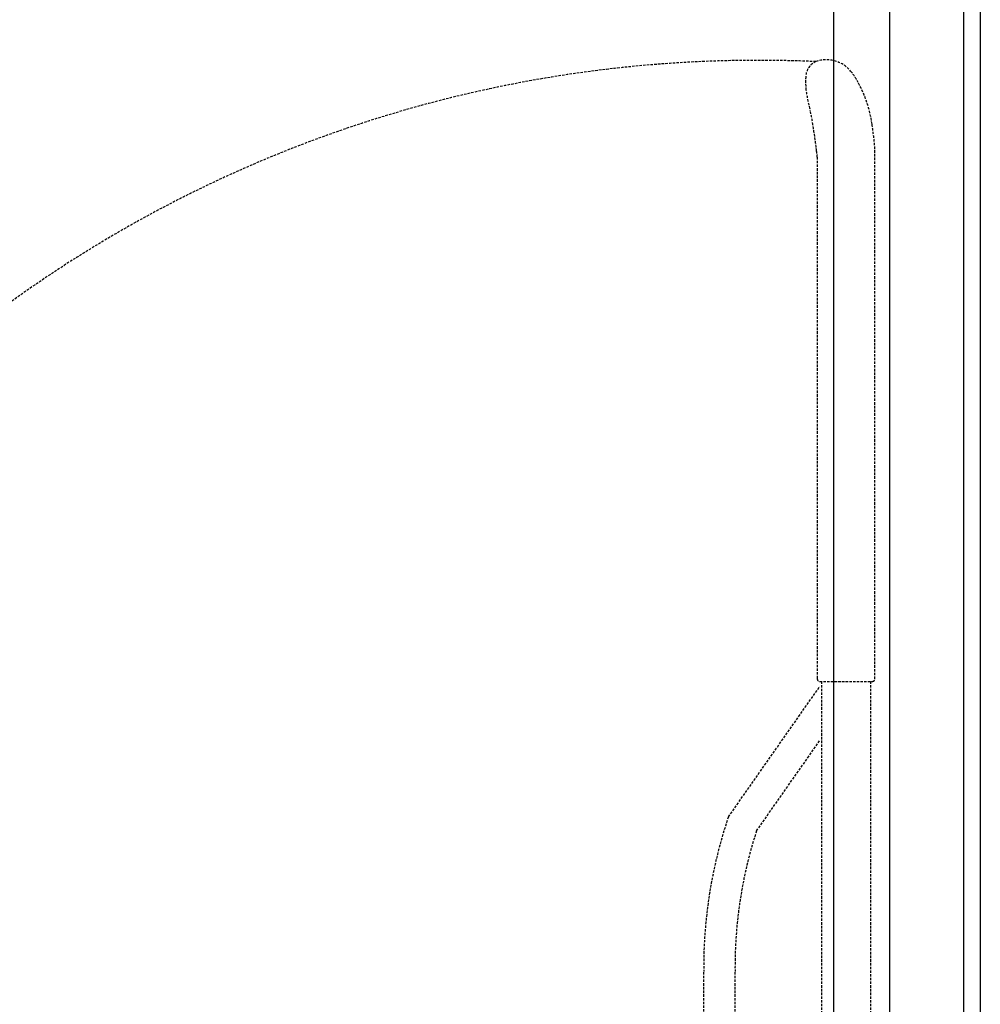
# Model space of a CAD drawing. Units: millimetres. Extents: x 30388 to 100438, y 9400 to 29066.
# Drawn here: x 46177 to 46760, y 14981 to 15579 of the extents above; entities that cross this region are included whole.
import ezdxf

# ---------------------------------------------------------------- set-up
doc = ezdxf.new("R2010")
doc.units = ezdxf.units.MM
doc.header["$LTSCALE"] = 3
doc.linetypes.add('DASHED', pattern=[0.75, 0.5, -0.25])
for name, color, linetype in [('KORPINEN-block', 6, 'Continuous'), ('KORPINEN-info', 4, 'Continuous'), ('Layer1', 6, 'Continuous')]:
    doc.layers.add(name, color=color, linetype=linetype)

# ---------------------------------------------------------------- blocks, each defined once
blk = doc.blocks.new('KOR-16399_SIDE2')
at = {"layer": 'KORPINEN-block'}
for p, q in [((-78.99, 50.5), (-79, 766.51)), ((-44.99, 50.5), (-45, 766.51))]:
    blk.add_line(p, q, dxfattribs=at)
blk = doc.blocks.new('KOR-20204GRY_SIDE')
at = {"layer": 'Layer1', "color": 8, "linetype": 'DASHED'}
for p, q in [((-142.87, 1044.91), (-87.38, 1124.17)), ((-86.38, 1127.17), (-86.38, 784.98)), ((-56.58, 1127.17), (-56.58, 776.96)), ((-125.81, 1036.4), (-87.38, 1091.29)), ((-157.89, 798.39), (-157.89, 950.99)), ((-138.89, 798.39), (-138.89, 950.99))]:
    blk.add_line(p, q, dxfattribs=at)
blk.add_lwpolyline([(-95.94, 1494.42, 0.032813), (-95.91, 1487.41, 0.036067), (-93.27, 1473.72, -0.023392), (-91.59, 1465.12, -0.010565), (-89.36, 1449.16, -0.001447), (-88.98, 1445.51), (-88.98, 1128.67, 0.414214), (-87.48, 1127.17), (-55.48, 1127.17, 0.414214), (-53.98, 1128.67), (-53.98, 1450.48, 0.018182), (-55.71, 1465.57, 0.087822), (-64.07, 1490.74, 0.046459), (-68.22, 1497.15, 0.321183), (-89.77, 1503.49, 0.287644)], format="xyb", close=True, dxfattribs=at)
for centre, radius, start, end in [((-124.02, 726.96), 777.28, 87.47405, 176.70819), ((126.64, 953.65), 284.55, 161.29301, 180.53575), ((127.4, 953.92), 266.3, 161.95806, 180.6298)]:
    blk.add_arc(centre, radius, start, end, dxfattribs=at)

msp = doc.modelspace()

# ---------------------------------------------------------------- linework, layer by layer
at = {"layer": 'KORPINEN-info', "color": 2}
msp.add_lwpolyline([(44475, 16450), (44560, 16450), (44560, 16450), (46760, 16450), (46760, 14050), (44475, 14050)], dxfattribs=at)
at = {"layer": 'KORPINEN-info', "color": 9}
msp.add_lwpolyline([(46750, 14050), (46750, 14050), (46750, 16450), (44560, 16450), (44560, 14050)], dxfattribs=at)

# ---------------------------------------------------------------- block references
at = {"layer": 'KORPINEN-block'}
for name, p in [('KOR-16399_SIDE2', (46750, 14900)), ('KOR-20204GRY_SIDE', (46750, 14050))]:
    msp.add_blockref(name, p, dxfattribs=at)

doc.saveas('drawing.dxf')
